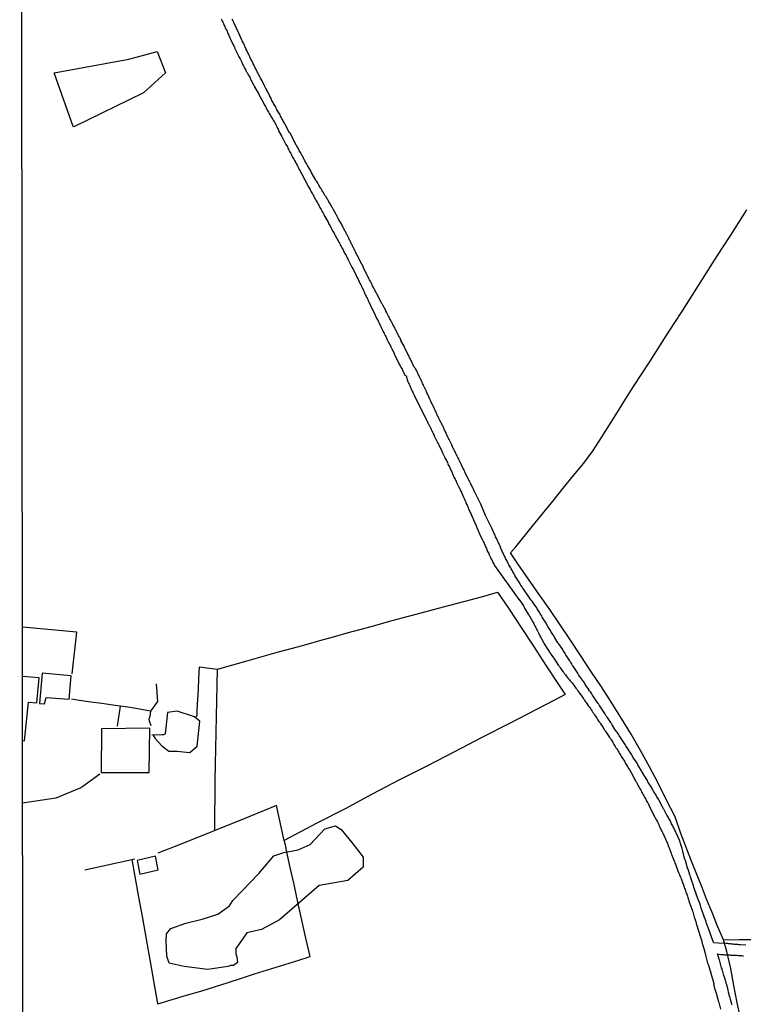
# Model space of a CAD drawing. Units: millimetres. Extents: x 192776 to 195185, y 1657665 to 1660437.
# Drawn here: x 192776 to 192925, y 1659505 to 1659708 of the extents above; entities that cross this region are included whole.
import ezdxf

# ---------------------------------------------------------------- set-up
doc = ezdxf.new("R2010")
doc.units = ezdxf.units.MM
for name, color, linetype in [('V-BANHADO', 102, 'Continuous'), ('V-EDIFICACAO', 2, 'Continuous'), ('V-LOTE', 1, 'Continuous'), ('V-REFERENCIA', 44, 'Continuous'), ('V-TESTADA', 5, 'Continuous'), ('X-LIMITE_5000', 6, 'Continuous')]:
    doc.layers.add(name, color=color, linetype=linetype)

msp = doc.modelspace()

# ---------------------------------------------------------------- linework, layer by layer
at = {"layer": 'V-BANHADO'}
msp.add_lwpolyline([(192818.92, 1659513.2), (192814.66, 1659512.59), (192809.85, 1659513.21), (192806.72, 1659513.91), (192806.29, 1659515.39), (192806.13, 1659518.51), (192806.21, 1659519.99), (192807.07, 1659521.07), (192810.2, 1659522.17), (192813.56, 1659522.98), (192816.8, 1659524.04), (192819.14, 1659525.72), (192819.85, 1659526.82), (192821.72, 1659528.75), (192825.24, 1659532.4), (192828.33, 1659536.05), (192830.39, 1659536.7), (192833.29, 1659537.31), (192835.79, 1659538.37), (192838.84, 1659541.59), (192841.03, 1659542.2), (192842.2, 1659541.44), (192844.39, 1659538.79), (192846.73, 1659535.8), (192846.73, 1659533.68), (192843.53, 1659530.96), (192837.67, 1659529.9), (192834.62, 1659527.29), (192829.46, 1659522.82), (192825.79, 1659520.89), (192822.74, 1659520.14), (192821.88, 1659518.85), (192820.47, 1659516.92), (192820.47, 1659515.86), (192820.71, 1659515.26), (192820.79, 1659514.05), (192820, 1659513.44), (192819.38, 1659513.44), (192818.92, 1659513.21), (192818.92, 1659513.2)], close=True, dxfattribs=at)
at = {"layer": 'V-EDIFICACAO'}
for points in [[(192780.6, 1659573.7), (192780, 1659567.47), (192781.04, 1659567.38), (192781.42, 1659568.7), (192786.13, 1659568.33), (192786.54, 1659573.13), (192780.6, 1659573.7)], [(192792.79, 1659562.23), (192792.71, 1659553.2), (192802.64, 1659553.2), (192802.79, 1659562.35), (192792.79, 1659562.23)], [(192800.12, 1659535.1), (192800.67, 1659532.28), (192804.51, 1659533.13), (192803.95, 1659535.98), (192800.12, 1659535.1)]]:
    msp.add_lwpolyline(points, close=True, dxfattribs=at)
msp.add_lwpolyline([(192776.52, 1659559.82), (192776.91, 1659559.72), (192777.79, 1659567.72), (192779.46, 1659567.59), (192779.94, 1659572.73), (192776.52, 1659573.01)], dxfattribs=at)
at = {"layer": 'V-LOTE'}
for points in [[(192786.98, 1659686.39), (192783.03, 1659697.45), (192798.45, 1659700.27), (192804.29, 1659701.82), (192805.96, 1659697.43), (192801.44, 1659693.34), (192787.07, 1659686.33), (192786.99, 1659686.37)], [(192786.99, 1659686.37), (192786.98, 1659686.39)], [(192877.1, 1659598.5), (192878.18, 1659599.75), (192881.51, 1659603.92), (192883.68, 1659606.56), (192885.85, 1659609.2), (192887.92, 1659611.84), (192890.05, 1659614.42), (192892.18, 1659617), (192894.13, 1659619.6), (192895.79, 1659622.24), (192897.45, 1659624.88), (192899.11, 1659627.52), (192900.77, 1659630.16), (192902.43, 1659632.8), (192904.13, 1659635.4), (192905.83, 1659638), (192907.49, 1659640.6), (192909.15, 1659643.2), (192910.81, 1659645.8), (192912.47, 1659648.4), (192914.13, 1659651), (192915.79, 1659653.6), (192917.45, 1659656.2), (192919.11, 1659658.8), (192920.77, 1659661.4), (192922.43, 1659664), (192924.09, 1659666.6), (192925.75, 1659669.2)], [(192924.57, 1659502.1), (192923.79, 1659505.72), (192923.07, 1659509.31), (192922.47, 1659512.84), (192921.67, 1659516.31), (192920.97, 1659518.76), (192919.72, 1659521.55), (192918.63, 1659524.34), (192917.46, 1659527.11), (192916.41, 1659529.85), (192915.32, 1659532.57), (192914.23, 1659535.27), (192913.2, 1659537.97), (192912.19, 1659540.67), (192910.98, 1659544.07), (192909.24, 1659547.54), (192907.5, 1659551.01), (192905.7, 1659554.39), (192903.83, 1659557.75), (192901.92, 1659561.09), (192899.91, 1659564.37), (192897.9, 1659567.65), (192895.81, 1659570.9), (192893.62, 1659574.09), (192891.53, 1659577.28), (192889.44, 1659580.47), (192887.31, 1659583.64), (192885.14, 1659586.79), (192882.97, 1659589.94), (192880.8, 1659593.09), (192878.6, 1659596.22), (192877.1, 1659598.5)], [(192822.99, 1659576.32), (192829.3, 1659578.1), (192832.13, 1659578.87), (192834.96, 1659579.64), (192837.79, 1659580.43), (192840.62, 1659581.22), (192843.45, 1659582.01), (192846.28, 1659582.78), (192849.11, 1659583.55), (192851.94, 1659584.32), (192854.77, 1659585.09), (192857.6, 1659585.86), (192860.43, 1659586.63), (192863.26, 1659587.4), (192866.13, 1659588.15), (192869, 1659588.9), (192871.87, 1659589.65), (192874.37, 1659590.4), (192876.79, 1659586.91), (192879.29, 1659583.08), (192881.79, 1659579.25), (192884.29, 1659575.42), (192886.79, 1659571.59), (192888.31, 1659569.29)], [(192786.77, 1659573.54), (192787.75, 1659582.13), (192776.51, 1659583.17)], [(192816.13, 1659541.26), (192816.16, 1659544.86), (192816.2, 1659548.21), (192816.24, 1659551.53), (192816.28, 1659554.85), (192816.36, 1659558.17), (192816.44, 1659561.47), (192816.5, 1659564.75), (192816.56, 1659568.01), (192816.62, 1659571.27), (192816.68, 1659574.53), (192822.99, 1659576.32)], [(192816.68, 1659574.43), (192812.92, 1659574.9), (192812.8, 1659572.58), (192812.7, 1659570.43), (192812.58, 1659568.27), (192812.46, 1659566.11), (192812.42, 1659564.89), (192812.13, 1659564.56), (192811.74, 1659564.78), (192808.4, 1659565.89), (192806.42, 1659565.6), (192805.93, 1659561.22), (192805.81, 1659561.03), (192805.59, 1659560.98), (192805.23, 1659560.98), (192803.14, 1659560.89)], [(192803.01, 1659562.86), (192802.67, 1659563.83), (192802.65, 1659564.31), (192802.82, 1659564.86), (192802.99, 1659565.87), (192804.43, 1659567.86), (192804.11, 1659571.51)], [(192888.31, 1659569.29), (192885.99, 1659568.09), (192876.86, 1659563.32), (192871.19, 1659560.42), (192865.52, 1659557.49), (192859.85, 1659554.56), (192854.18, 1659551.7), (192848.59, 1659548.73), (192843, 1659545.76), (192837.14, 1659542.79), (192830.44, 1659539.23), (192828.88, 1659546.44), (192822.3, 1659543.73), (192815.64, 1659541.06), (192808.98, 1659538.39), (192804.41, 1659536.56)], [(192802.99, 1659565.85), (192798.73, 1659566.59), (192795.17, 1659567.07), (192792.88, 1659567.41), (192790.59, 1659567.75), (192788.3, 1659568.09), (192786.62, 1659568.36)], [(192796.66, 1659566.87), (192796.04, 1659562.79)], [(192803.46, 1659560.9), (192803.84, 1659560.22), (192805.22, 1659558.75), (192806.66, 1659557.62), (192808.32, 1659557.64), (192810.97, 1659557.34), (192812.48, 1659558.65), (192813.05, 1659563.81), (192812.13, 1659564.56)], [(192792.43, 1659552.89), (192788.93, 1659550.33), (192788.53, 1659550.06), (192783.4, 1659547.95), (192776.53, 1659546.9)], [(192799.04, 1659535.31), (192799.66, 1659531.77), (192800.44, 1659527.5), (192801.22, 1659523.21), (192802, 1659518.9), (192802.76, 1659514.59), (192803.52, 1659510.26), (192804.28, 1659505.93), (192804.42, 1659505.53), (192807.34, 1659506.4), (192810.3, 1659507.29), (192813.26, 1659508.18), (192816.09, 1659509.07), (192818.88, 1659509.96), (192821.67, 1659510.81), (192824.33, 1659511.7), (192826.99, 1659512.57), (192829.67, 1659513.39), (192832.35, 1659514.21), (192834.99, 1659515.05), (192835.81, 1659515.28), (192834.9, 1659519.1), (192834.05, 1659522.8), (192833.24, 1659526.48), (192832.51, 1659530.13), (192831.68, 1659533.67), (192830.95, 1659537.17), (192830.72, 1659538.3), (192830.44, 1659539.23)], [(192789.36, 1659533.15), (192799.67, 1659535.45)], [(192920.98, 1659518.71), (192924.2, 1659518.78), (192927.61, 1659518.81), (192931.02, 1659518.84), (192934.43, 1659518.87), (192937.84, 1659518.9), (192941.25, 1659518.93), (192944.66, 1659519.01), (192948.07, 1659519.09), (192951.5, 1659519.14), (192954.93, 1659519.17), (192958.36, 1659519.2), (192960.9, 1659519.22)]]:
    msp.add_lwpolyline(points, dxfattribs=at)
at = {"layer": 'V-REFERENCIA'}
for points in [[(192817.48, 1659708.58), (192817.59, 1659708.32), (192817.68, 1659708.11), (192817.81, 1659707.9), (192817.91, 1659707.64), (192818, 1659707.43), (192818.08, 1659707.21), (192818.19, 1659706.96), (192818.29, 1659706.74), (192818.44, 1659706.49), (192818.55, 1659706.23), (192818.66, 1659706.02), (192818.74, 1659705.76), (192818.83, 1659705.55), (192818.96, 1659705.34), (192819.06, 1659705.08), (192819.15, 1659704.87), (192819.23, 1659704.65), (192819.23, 1659704.65), (192819.28, 1659704.55), (192819.94, 1659703.2), (192820.11, 1659702.86), (192820.24, 1659702.61), (192820.3, 1659702.46), (192820.94, 1659701.11), (192821.11, 1659700.77), (192821.26, 1659700.52), (192821.37, 1659700.3), (192821.49, 1659700.05), (192821.62, 1659699.79), (192821.71, 1659699.58), (192821.83, 1659699.32), (192821.92, 1659699.11), (192822.05, 1659698.9), (192822.18, 1659698.64), (192822.28, 1659698.43), (192822.41, 1659698.21), (192822.54, 1659697.96), (192822.64, 1659697.74), (192822.8, 1659697.49), (192822.92, 1659697.23), (192823.05, 1659697.02), (192823.2, 1659696.76), (192823.33, 1659696.55), (192823.41, 1659696.34), (192823.54, 1659696.08), (192823.67, 1659695.87), (192823.75, 1659695.65), (192823.88, 1659695.4), (192824.01, 1659695.19), (192824.12, 1659694.97), (192824.27, 1659694.72), (192824.37, 1659694.5), (192824.4, 1659694.44), (192825.12, 1659693.18), (192825.13, 1659693.16), (192825.33, 1659692.73), (192826.16, 1659691.26), (192826.31, 1659690.92), (192826.44, 1659690.71), (192826.57, 1659690.49), (192826.7, 1659690.24), (192826.82, 1659690.02), (192826.95, 1659689.77), (192827.1, 1659689.51), (192827.21, 1659689.3), (192827.36, 1659689.04), (192827.51, 1659688.83), (192827.63, 1659688.62), (192827.78, 1659688.36), (192827.91, 1659688.15), (192828.04, 1659687.93), (192828.19, 1659687.68), (192828.32, 1659687.47), (192828.42, 1659687.25), (192828.57, 1659687), (192828.7, 1659686.78), (192828.83, 1659686.53), (192828.96, 1659686.27), (192829.08, 1659686.06), (192829.17, 1659685.8), (192829.28, 1659685.59), (192829.3, 1659685.52), (192829.96, 1659684.33), (192830.11, 1659684.01), (192830.22, 1659683.78), (192830.81, 1659682.69), (192830.98, 1659682.39), (192831.09, 1659682.18), (192831.22, 1659681.92), (192831.35, 1659681.71), (192831.43, 1659681.49), (192831.56, 1659681.24), (192831.69, 1659681.03), (192831.79, 1659680.81), (192831.92, 1659680.56), (192832.05, 1659680.34), (192832.18, 1659680.09), (192832.31, 1659679.83), (192832.43, 1659679.62), (192832.56, 1659679.36), (192832.69, 1659679.15), (192832.8, 1659678.94), (192832.95, 1659678.68), (192833.05, 1659678.47), (192833.16, 1659678.25), (192833.31, 1659678), (192833.39, 1659677.78), (192833.54, 1659677.53), (192833.71, 1659677.27), (192833.76, 1659677.16), (192834.4, 1659675.95), (192834.59, 1659675.61), (192834.67, 1659675.42), (192835.48, 1659673.95), (192835.65, 1659673.6), (192835.76, 1659673.39), (192835.89, 1659673.18), (192836.02, 1659672.92), (192836.02, 1659672.92), (192836.14, 1659672.71), (192836.25, 1659672.5), (192836.4, 1659672.24), (192836.53, 1659672.03), (192836.63, 1659671.81), (192836.78, 1659671.56), (192836.91, 1659671.34), (192837.04, 1659671.09), (192837.19, 1659670.83), (192837.3, 1659670.62), (192837.42, 1659670.36), (192837.55, 1659670.15), (192837.68, 1659669.94), (192837.81, 1659669.68), (192837.94, 1659669.47), (192838.04, 1659669.25), (192838.19, 1659669), (192838.3, 1659668.78), (192838.45, 1659668.53), (192838.58, 1659668.27), (192838.62, 1659668.16), (192839.28, 1659666.99), (192839.47, 1659666.65), (192839.6, 1659666.4), (192839.73, 1659666.18), (192839.84, 1659665.95), (192840.54, 1659664.69), (192840.73, 1659664.39), (192840.81, 1659664.18), (192840.96, 1659663.92), (192841.09, 1659663.71), (192841.18, 1659663.5), (192841.33, 1659663.24), (192841.45, 1659663.03), (192841.56, 1659662.81), (192841.71, 1659662.56), (192841.82, 1659662.34), (192841.95, 1659662.09), (192842.07, 1659661.83), (192842.2, 1659661.62), (192842.33, 1659661.36), (192842.43, 1659661.15), (192842.56, 1659660.94), (192842.69, 1659660.68), (192842.82, 1659660.47), (192842.9, 1659660.25), (192843.05, 1659660), (192843.2, 1659659.79), (192843.29, 1659659.57), (192843.42, 1659659.32), (192843.52, 1659659.1), (192843.61, 1659658.91), (192844.4, 1659657.4), (192844.59, 1659657.06), (192844.7, 1659656.82), (192845.27, 1659655.69), (192845.42, 1659655.35), (192845.53, 1659655.14), (192845.66, 1659654.88), (192845.78, 1659654.67), (192845.89, 1659654.45), (192845.97, 1659654.2), (192846.1, 1659653.98), (192846.21, 1659653.73), (192846.36, 1659653.47), (192846.44, 1659653.26), (192846.55, 1659653), (192846.68, 1659652.79), (192846.79, 1659652.58), (192846.91, 1659652.32), (192847, 1659652.11), (192847.08, 1659651.89), (192847.21, 1659651.64), (192847.32, 1659651.43), (192847.42, 1659651.21), (192847.55, 1659650.96), (192847.64, 1659650.74), (192847.75, 1659650.49), (192847.88, 1659650.23), (192847.9, 1659650.21), (192848.66, 1659648.61), (192848.83, 1659648.27), (192848.92, 1659648.08), (192849.49, 1659646.86), (192849.69, 1659646.52), (192849.77, 1659646.31), (192849.88, 1659646.09), (192850.01, 1659645.84), (192850.11, 1659645.63), (192850.2, 1659645.41), (192850.33, 1659645.16), (192850.43, 1659644.94), (192850.54, 1659644.69), (192850.67, 1659644.43), (192850.79, 1659644.22), (192850.92, 1659643.96), (192851.03, 1659643.75), (192851.14, 1659643.54), (192851.26, 1659643.28), (192851.37, 1659643.07), (192851.37, 1659643.07), (192851.48, 1659642.85), (192851.6, 1659642.6), (192851.69, 1659642.38), (192851.82, 1659642.13), (192851.95, 1659641.87), (192852.07, 1659641.66), (192852.2, 1659641.4), (192852.31, 1659641.19), (192852.41, 1659640.98), (192852.54, 1659640.72), (192852.59, 1659640.61), (192853.03, 1659639.7), (192853.18, 1659639.4), (192853.27, 1659639.18), (192853.4, 1659638.93), (192853.52, 1659638.67), (192853.57, 1659638.57), (192854.16, 1659637.39), (192854.36, 1659637.05), (192854.48, 1659636.8), (192854.59, 1659636.58), (192854.74, 1659636.33), (192854.85, 1659636.07), (192854.93, 1659635.86), (192855.06, 1659635.6), (192855.17, 1659635.39), (192855.23, 1659635.24), (192855.59, 1659634.96), (192855.94, 1659633.73), (192855.96, 1659633.66), (192856.02, 1659633.55), (192856.06, 1659633.47), (192856.17, 1659633.26), (192856.3, 1659633), (192856.38, 1659632.79), (192856.47, 1659632.57), (192856.59, 1659632.32), (192856.7, 1659632.1), (192856.83, 1659631.85), (192856.96, 1659631.59), (192857.04, 1659631.38), (192857.17, 1659631.12), (192857.22, 1659631.02), (192857.8, 1659629.84), (192859.53, 1659626.35), (192859.56, 1659626.35), (192859.63, 1659626.24), (192859.65, 1659626.2), (192859.71, 1659626.01), (192859.77, 1659625.84), (192859.88, 1659625.7), (192860.07, 1659625.26), (192860.16, 1659625.11), (192860.22, 1659624.94), (192860.27, 1659624.9), (192860.29, 1659624.83), (192860.33, 1659624.75), (192860.39, 1659624.68), (192860.43, 1659624.56), (192860.52, 1659624.43), (192860.56, 1659624.3), (192860.63, 1659624.17), (192860.69, 1659624), (192860.71, 1659624), (192860.75, 1659623.91), (192860.8, 1659623.79), (192860.86, 1659623.66), (192860.86, 1659623.61), (192860.91, 1659623.59), (192860.93, 1659623.55), (192860.99, 1659623.4), (192861.05, 1659623.28), (192861.12, 1659623.15), (192861.16, 1659623.02), (192861.24, 1659622.85), (192861.29, 1659622.81), (192861.31, 1659622.74), (192861.37, 1659622.59), (192861.44, 1659622.42), (192861.46, 1659622.36), (192861.95, 1659621.4), (192862.05, 1659621.23), (192862.12, 1659621.08), (192862.2, 1659620.89), (192862.27, 1659620.74), (192862.91, 1659619.44), (192862.99, 1659619.27), (192863.08, 1659619.14), (192863.12, 1659618.97), (192863.15, 1659618.92), (192863.19, 1659618.9), (192863.21, 1659618.86), (192863.29, 1659618.71), (192863.36, 1659618.58), (192863.55, 1659618.16), (192863.63, 1659617.94), (192863.74, 1659617.73), (192863.87, 1659617.52), (192863.97, 1659617.31), (192864.06, 1659617.09), (192864.06, 1659617.09), (192864.14, 1659616.88), (192864.25, 1659616.67), (192864.36, 1659616.45), (192864.47, 1659616.24), (192864.55, 1659616.03), (192864.66, 1659615.81), (192864.76, 1659615.6), (192864.87, 1659615.39), (192864.95, 1659615.17), (192865.04, 1659614.96), (192865.15, 1659614.75), (192865.25, 1659614.53), (192865.34, 1659614.32), (192865.42, 1659614.11), (192865.53, 1659613.89), (192865.64, 1659613.68), (192865.74, 1659613.47), (192865.85, 1659613.25), (192865.94, 1659613.04), (192865.96, 1659612.97), (192866.34, 1659612.17), (192866.6, 1659611.7), (192866.73, 1659611.42), (192866.85, 1659611.21), (192866.94, 1659611.01), (192866.94, 1659610.91), (192867.39, 1659609.97), (192867.49, 1659609.71), (192867.62, 1659609.5), (192867.71, 1659609.29), (192867.77, 1659609.12), (192867.88, 1659608.9), (192867.96, 1659608.69), (192868.03, 1659608.52), (192868.13, 1659608.31), (192868.24, 1659608.09), (192868.3, 1659607.88), (192868.39, 1659607.67), (192868.49, 1659607.45), (192868.58, 1659607.24), (192868.71, 1659607.03), (192868.79, 1659606.81), (192868.9, 1659606.6), (192868.99, 1659606.39), (192869.05, 1659606.17), (192869.16, 1659605.96), (192869.26, 1659605.75), (192869.35, 1659605.53), (192869.43, 1659605.32), (192869.54, 1659605.11), (192869.65, 1659604.89), (192869.73, 1659604.68), (192869.82, 1659604.47), (192869.92, 1659604.25), (192870.01, 1659604.06), (192870.5, 1659602.91), (192870.63, 1659602.63), (192870.69, 1659602.42), (192870.69, 1659602.35), (192871.31, 1659601.16), (192871.44, 1659600.88), (192871.52, 1659600.67), (192871.61, 1659600.46), (192871.72, 1659600.24), (192871.82, 1659600.03), (192871.91, 1659599.82), (192871.99, 1659599.6), (192872.1, 1659599.39), (192872.21, 1659599.18), (192872.29, 1659598.97), (192872.36, 1659598.79), (192872.46, 1659598.58), (192872.57, 1659598.37), (192872.61, 1659598.2), (192872.66, 1659598.09), (192872.82, 1659597.81), (192872.93, 1659597.56), (192873.02, 1659597.34), (192873.14, 1659597.13), (192873.25, 1659596.96), (192873.36, 1659596.75), (192873.44, 1659596.53), (192873.57, 1659596.32), (192873.68, 1659596.11), (192873.77, 1659595.91), (192878.78, 1659588.9), (192878.82, 1659588.86), (192879.61, 1659587.79), (192879.8, 1659587.45), (192879.92, 1659587.19), (192879.97, 1659587.09), (192880.74, 1659585.89), (192880.93, 1659585.57), (192881.08, 1659585.32), (192881.2, 1659585.1), (192881.33, 1659584.85), (192881.48, 1659584.59), (192881.59, 1659584.38), (192881.72, 1659584.12), (192881.86, 1659583.91), (192881.97, 1659583.7), (192882.1, 1659583.44), (192882.21, 1659583.23), (192882.31, 1659583.01), (192882.44, 1659582.76), (192882.57, 1659582.54), (192882.7, 1659582.29), (192882.83, 1659582.03), (192882.91, 1659581.82), (192883.04, 1659581.56), (192883.17, 1659581.35), (192883.25, 1659581.14), (192883.4, 1659580.88), (192883.51, 1659580.67), (192883.64, 1659580.45), (192883.76, 1659580.2), (192883.89, 1659579.99), (192884, 1659579.77), (192884, 1659579.75), (192884.89, 1659578.36), (192885.13, 1659578.04), (192885.3, 1659577.77), (192885.39, 1659577.64), (192886.11, 1659576.55), (192886.32, 1659576.23), (192886.47, 1659576.02), (192886.64, 1659575.8), (192886.83, 1659575.51), (192886.98, 1659575.29), (192887.16, 1659575.08), (192887.3, 1659574.82), (192887.47, 1659574.59), (192887.73, 1659574.27), (192887.88, 1659574.06), (192888.07, 1659573.8), (192888.2, 1659573.59), (192888.37, 1659573.37), (192888.54, 1659573.14), (192888.75, 1659572.86), (192888.95, 1659572.63), (192889.2, 1659572.31), (192889.37, 1659572.1), (192889.54, 1659571.88), (192889.74, 1659571.69), (192890.52, 1659570.62), (192890.78, 1659570.3), (192890.97, 1659570.05), (192891.14, 1659569.79), (192891.14, 1659569.77), (192891.93, 1659568.72), (192892.14, 1659568.38), (192892.32, 1659568.17), (192892.48, 1659567.87), (192892.63, 1659567.66), (192892.81, 1659567.42), (192893.02, 1659567.1), (192893.21, 1659566.85), (192893.38, 1659566.59), (192893.53, 1659566.38), (192893.7, 1659566.14), (192893.89, 1659565.83), (192894.04, 1659565.61), (192894.21, 1659565.38), (192894.38, 1659565.1), (192894.55, 1659564.84), (192894.7, 1659564.63), (192894.85, 1659564.42), (192895.02, 1659564.16), (192895.15, 1659563.95), (192895.28, 1659563.74), (192895.45, 1659563.5), (192895.52, 1659563.37), (192896.13, 1659562.48), (192896.32, 1659562.16), (192896.47, 1659561.94), (192896.54, 1659561.79), (192897.26, 1659560.79), (192897.48, 1659560.45), (192897.65, 1659560.2), (192897.78, 1659559.98), (192897.95, 1659559.73), (192897.95, 1659559.73), (192898.12, 1659559.47), (192898.24, 1659559.26), (192898.39, 1659559), (192898.52, 1659558.79), (192898.65, 1659558.57), (192898.8, 1659558.32), (192898.95, 1659558.11), (192899.08, 1659557.89), (192899.25, 1659557.64), (192899.37, 1659557.42), (192899.52, 1659557.17), (192899.67, 1659556.91), (192899.8, 1659556.7), (192899.97, 1659556.44), (192900.1, 1659556.23), (192900.23, 1659556.02), (192900.4, 1659555.76), (192900.53, 1659555.55), (192900.65, 1659555.33), (192900.78, 1659555.08), (192900.78, 1659555.05), (192901.14, 1659554.44), (192901.42, 1659554.01), (192901.64, 1659553.71), (192901.68, 1659553.67), (192902.34, 1659552.45), (192902.47, 1659552.13), (192902.62, 1659551.88), (192902.74, 1659551.67), (192902.85, 1659551.45), (192903, 1659551.2), (192903.13, 1659550.98), (192903.25, 1659550.73), (192903.38, 1659550.47), (192903.51, 1659550.26), (192903.64, 1659550), (192903.77, 1659549.79), (192903.89, 1659549.58), (192904.04, 1659549.32), (192904.15, 1659549.11), (192904.28, 1659548.89), (192904.41, 1659548.64), (192904.53, 1659548.42), (192904.66, 1659548.17), (192904.79, 1659547.91), (192904.92, 1659547.7), (192905.05, 1659547.44), (192905.15, 1659547.23), (192905.28, 1659547.02), (192905.41, 1659546.76), (192905.54, 1659546.55), (192905.64, 1659546.33), (192905.67, 1659546.27), (192906.24, 1659545.14), (192906.41, 1659544.8), (192906.52, 1659544.59), (192906.54, 1659544.52), (192907.16, 1659543.39), (192907.33, 1659543.05), (192907.46, 1659542.79), (192907.56, 1659542.58), (192907.69, 1659542.32), (192907.78, 1659542.11), (192907.86, 1659541.9), (192907.99, 1659541.64), (192908.1, 1659541.43), (192908.2, 1659541.22), (192908.33, 1659540.96), (192908.42, 1659540.75), (192908.52, 1659540.53), (192908.63, 1659540.28), (192908.74, 1659540.06), (192908.86, 1659539.81), (192908.99, 1659539.55), (192909.1, 1659539.34), (192909.18, 1659539.08), (192909.27, 1659538.87), (192909.38, 1659538.66), (192909.48, 1659538.4), (192909.55, 1659538.19), (192909.63, 1659537.97), (192909.76, 1659537.72), (192909.82, 1659537.51), (192909.89, 1659537.29), (192909.99, 1659537.04), (192910.08, 1659536.82), (192910.16, 1659536.57), (192910.27, 1659536.31), (192910.34, 1659536.16), (192910.74, 1659535.12), (192910.87, 1659534.8), (192910.95, 1659534.52), (192911.04, 1659534.31), (192911.13, 1659534.11), (192911.55, 1659532.94), (192911.68, 1659532.64), (192911.79, 1659532.34), (192911.89, 1659532.09), (192912, 1659531.83), (192912.11, 1659531.62), (192912.11, 1659531.62), (192912.21, 1659531.36), (192912.28, 1659531.15), (192912.36, 1659530.94), (192912.45, 1659530.68), (192912.51, 1659530.47), (192912.62, 1659530.25), (192912.72, 1659530), (192912.77, 1659529.79), (192912.85, 1659529.57), (192912.94, 1659529.32), (192913.02, 1659529.1), (192913.13, 1659528.85), (192913.19, 1659528.59), (192913.26, 1659528.38), (192913.39, 1659528.12), (192913.45, 1659527.91), (192913.51, 1659527.7), (192913.6, 1659527.44), (192913.66, 1659527.23), (192913.75, 1659527.01), (192913.81, 1659526.76), (192913.86, 1659526.54), (192913.86, 1659526.52), (192914.28, 1659525.48), (192914.39, 1659525.14), (192914.47, 1659524.88), (192914.54, 1659524.67), (192914.63, 1659524.47), (192914.92, 1659523.43), (192915.05, 1659523.15), (192915.18, 1659522.62), (192915.24, 1659522.45), (192915.31, 1659522.28), (192915.33, 1659522.07), (192915.41, 1659521.89), (192915.45, 1659521.68), (192915.56, 1659521.49), (192915.69, 1659521), (192915.75, 1659520.79), (192915.82, 1659520.57), (192915.88, 1659520.36), (192915.94, 1659520.15), (192916.01, 1659519.93), (192916.07, 1659519.72), (192916.14, 1659519.51), (192916.2, 1659519.29), (192916.26, 1659519.08), (192916.33, 1659518.87), (192916.39, 1659518.65), (192916.46, 1659518.44), (192916.5, 1659518.23), (192916.58, 1659518.01), (192916.63, 1659517.8), (192916.69, 1659517.59), (192916.73, 1659517.37), (192916.84, 1659517.16), (192916.93, 1659516.97), (192917.16, 1659515.92), (192917.24, 1659515.65), (192917.31, 1659515.37), (192917.31, 1659515.3), (192917.67, 1659513.92), (192917.78, 1659513.66), (192917.84, 1659513.51), (192918.93, 1659509.73), (192918.87, 1659509.65), (192918.93, 1659509.61), (192918.93, 1659509.48), (192918.99, 1659509.27), (192919.06, 1659509.06), (192919.12, 1659508.8), (192919.19, 1659508.59), (192919.25, 1659508.37), (192919.31, 1659508.16), (192919.36, 1659507.95), (192919.42, 1659507.73), (192919.48, 1659507.52), (192919.57, 1659507.31), (192919.59, 1659507.2), (192919.83, 1659506.24), (192919.95, 1659505.94), (192920.02, 1659505.79), (192920.34, 1659504.41)], [(192925.56, 1659517.63), (192924.44, 1659517.71), (192924.09, 1659517.73), (192923.88, 1659517.76), (192923.67, 1659517.76), (192923.45, 1659517.78), (192923.24, 1659517.8), (192923.03, 1659517.82), (192922.81, 1659517.84), (192922.6, 1659517.86), (192922.39, 1659517.88), (192922.17, 1659517.88), (192921.96, 1659517.9), (192921.75, 1659517.95), (192921.53, 1659517.97), (192919.88, 1659518.07), (192918.94, 1659518.12), (192918.91, 1659518.21), (192917.79, 1659521.3), (192917.78, 1659521.36), (192917.73, 1659521.4), (192917.71, 1659521.44), (192917.67, 1659521.55), (192917.61, 1659521.77), (192917.54, 1659521.98), (192917.46, 1659522.19), (192917.37, 1659522.41), (192917.31, 1659522.62), (192917.22, 1659522.83), (192917.16, 1659523.05), (192917.1, 1659523.26), (192916.99, 1659523.47), (192916.95, 1659523.69), (192916.84, 1659523.9), (192916.78, 1659524.11), (192916.76, 1659524.18), (192916.37, 1659525.26), (192916.29, 1659525.56), (192916.22, 1659525.78), (192916.22, 1659525.78), (192916.14, 1659525.99), (192916.12, 1659526.09), (192915.6, 1659527.4), (192915.52, 1659527.7), (192915.41, 1659527.91), (192915.37, 1659528.12), (192915.28, 1659528.34), (192915.22, 1659528.55), (192915.13, 1659528.76), (192915.07, 1659528.97), (192915.01, 1659529.19), (192914.9, 1659529.4), (192914.86, 1659529.61), (192914.77, 1659529.83), (192914.73, 1659530.04), (192914.69, 1659530.1), (192914.62, 1659530.25), (192914.6, 1659530.4), (192914.56, 1659530.47), (192914.49, 1659530.68), (192914.43, 1659530.89), (192914.37, 1659531.11), (192914.26, 1659531.32), (192914.22, 1659531.53), (192914.13, 1659531.75), (192914.09, 1659531.96), (192914.05, 1659532), (192914.05, 1659532.09), (192913.98, 1659532.17), (192913.96, 1659532.36), (192913.92, 1659532.39), (192913.85, 1659532.6), (192913.79, 1659532.81), (192913.73, 1659533.03), (192913.66, 1659533.24), (192913.58, 1659533.45), (192913.49, 1659533.67), (192913.45, 1659533.88), (192913.43, 1659534.03), (192913.09, 1659535.07), (192913, 1659535.37), (192912.94, 1659535.59), (192912.85, 1659535.8), (192912.79, 1659536.08), (192912.53, 1659537.25), (192912.45, 1659537.55), (192912.38, 1659537.76), (192912.32, 1659537.97), (192912.25, 1659538.19), (192912.19, 1659538.4), (192912.08, 1659538.61), (192912.04, 1659538.83), (192911.94, 1659539.04), (192911.87, 1659539.25), (192911.81, 1659539.47), (192911.7, 1659539.68), (192911.61, 1659539.89), (192911.53, 1659540.11), (192911.42, 1659540.32), (192911.32, 1659540.53), (192911.23, 1659540.75), (192911.1, 1659540.96), (192911, 1659541.17), (192910.91, 1659541.39), (192910.78, 1659541.6), (192910.7, 1659541.81), (192910.57, 1659542.03), (192910.49, 1659542.24), (192910.36, 1659542.45), (192910.23, 1659542.67), (192910.14, 1659542.88), (192909.93, 1659543.31), (192909.85, 1659543.52), (192909.72, 1659543.73), (192909.61, 1659543.95), (192909.48, 1659544.16), (192909.35, 1659544.37), (192909.31, 1659544.43), (192908.65, 1659545.65), (192908.61, 1659545.74), (192907.67, 1659547.42), (192907.54, 1659547.7), (192907.41, 1659547.91), (192907.29, 1659548.13), (192907.18, 1659548.34), (192907.05, 1659548.55), (192906.92, 1659548.77), (192906.79, 1659548.98), (192906.67, 1659549.19), (192906.54, 1659549.4), (192906.41, 1659549.62), (192906.28, 1659549.83), (192906.16, 1659550.04), (192906.03, 1659550.26), (192905.9, 1659550.47), (192905.77, 1659550.68), (192905.64, 1659550.9), (192905.52, 1659551.11), (192905.39, 1659551.32), (192905.26, 1659551.54), (192905.26, 1659551.54), (192905.13, 1659551.75), (192905, 1659551.96), (192904.88, 1659552.18), (192904.75, 1659552.39), (192904.62, 1659552.6), (192904.49, 1659552.82), (192904.41, 1659553.03), (192904.28, 1659553.24), (192904.15, 1659553.46), (192904.09, 1659553.56), (192903.3, 1659554.82), (192903.29, 1659554.84), (192903.13, 1659555.14), (192902.49, 1659556.1), (192902.3, 1659556.4), (192902.17, 1659556.61), (192902.04, 1659556.83), (192901.91, 1659557.04), (192901.76, 1659557.25), (192901.63, 1659557.47), (192901.51, 1659557.68), (192901.36, 1659557.89), (192901.23, 1659558.11), (192901.1, 1659558.32), (192900.95, 1659558.53), (192900.82, 1659558.75), (192900.67, 1659558.96), (192900.55, 1659559.17), (192900.4, 1659559.39), (192900.27, 1659559.6), (192900.14, 1659559.81), (192899.99, 1659560.02), (192899.87, 1659560.24), (192899.71, 1659560.45), (192899.59, 1659560.66), (192899.46, 1659560.88), (192899.33, 1659561.09), (192899.2, 1659561.3), (192899.03, 1659561.52), (192898.86, 1659561.73), (192898.73, 1659561.94), (192898.65, 1659562.01), (192898.01, 1659563.07), (192897.94, 1659563.16), (192897.92, 1659563.2), (192897.88, 1659563.26), (192897.82, 1659563.35), (192897.74, 1659563.54), (192897.03, 1659564.59), (192896.81, 1659564.86), (192896.64, 1659565.14), (192896.52, 1659565.36), (192896.35, 1659565.57), (192896.24, 1659565.78), (192896.09, 1659566), (192895.94, 1659566.21), (192895.79, 1659566.42), (192895.66, 1659566.64), (192895.54, 1659566.85), (192895.39, 1659567.06), (192895.24, 1659567.28), (192895.07, 1659567.49), (192894.92, 1659567.7), (192894.77, 1659567.92), (192894.64, 1659568.13), (192894.51, 1659568.34), (192894.38, 1659568.56), (192894.21, 1659568.77), (192894.08, 1659568.98), (192893.96, 1659569.19), (192893.81, 1659569.41), (192893.66, 1659569.62), (192893.53, 1659569.83), (192893.36, 1659570.05), (192893.23, 1659570.26), (192893.19, 1659570.3), (192892.46, 1659571.39), (192892.29, 1659571.67), (192892.17, 1659571.88), (192892.13, 1659571.99), (192891.29, 1659573.09), (192891.1, 1659573.39), (192890.93, 1659573.67), (192890.82, 1659573.89), (192890.65, 1659574.1), (192890.52, 1659574.31), (192890.37, 1659574.53), (192890.25, 1659574.74), (192890.1, 1659574.95), (192889.95, 1659575.17), (192889.8, 1659575.38), (192889.67, 1659575.59), (192889.54, 1659575.81), (192889.39, 1659576.02), (192889.27, 1659576.23), (192889.14, 1659576.45), (192889.01, 1659576.66), (192888.86, 1659576.87), (192888.71, 1659577.09), (192888.58, 1659577.3), (192888.58, 1659577.3), (192888.46, 1659577.51), (192888.33, 1659577.72), (192888.18, 1659577.94), (192888.05, 1659578.15), (192887.9, 1659578.36), (192887.82, 1659578.56), (192887.18, 1659579.52), (192886.96, 1659579.79), (192886.79, 1659579.96), (192886.2, 1659580.98), (192886.13, 1659581.07), (192886.13, 1659581.15), (192886.05, 1659581.2), (192886.05, 1659581.27), (192886, 1659581.37), (192885.94, 1659581.41), (192885.9, 1659581.5), (192885.81, 1659581.65), (192885.68, 1659581.86), (192885.53, 1659582.08), (192885.41, 1659582.29), (192885.28, 1659582.5), (192885.15, 1659582.72), (192885.02, 1659582.93), (192884.89, 1659583.14), (192884.74, 1659583.35), (192884.64, 1659583.57), (192884.51, 1659583.78), (192884.4, 1659583.99), (192884.28, 1659584.21), (192884.13, 1659584.42), (192883.98, 1659584.63), (192883.85, 1659584.85), (192883.72, 1659585.06), (192883.59, 1659585.27), (192883.49, 1659585.49), (192883.34, 1659585.7), (192883.21, 1659585.91), (192883.08, 1659586.13), (192882.95, 1659586.34), (192882.83, 1659586.55), (192882.7, 1659586.77), (192882.57, 1659586.98), (192882.51, 1659587.13), (192881.76, 1659588.21), (192881.52, 1659588.52), (192881.35, 1659588.73), (192881.27, 1659588.79), (192880.42, 1659590.03), (192880.2, 1659590.31), (192880.07, 1659590.52), (192879.92, 1659590.73), (192879.8, 1659590.95), (192879.65, 1659591.16), (192879.5, 1659591.37), (192879.37, 1659591.59), (192879.24, 1659591.8), (192879.09, 1659592.01), (192878.96, 1659592.23), (192878.84, 1659592.44), (192878.71, 1659592.65), (192878.58, 1659592.87), (192878.45, 1659593.08), (192878.32, 1659593.29), (192878.18, 1659593.51), (192878.05, 1659593.72), (192878.03, 1659593.76), (192877.99, 1659593.84), (192877.94, 1659593.93), (192877.81, 1659594.15), (192877.68, 1659594.36), (192877.58, 1659594.57), (192877.45, 1659594.79), (192877.32, 1659595), (192877.22, 1659595.21), (192877.11, 1659595.43), (192876.98, 1659595.64), (192876.85, 1659595.85), (192876.73, 1659596.06), (192876.6, 1659596.28), (192876.51, 1659596.49), (192876.41, 1659596.7), (192876.3, 1659596.92), (192876.19, 1659597.13), (192876.07, 1659597.34), (192875.96, 1659597.56), (192875.87, 1659597.77), (192875.77, 1659597.98), (192875.66, 1659598.2), (192875.55, 1659598.41), (192875.45, 1659598.62), (192875.36, 1659598.84), (192875.28, 1659599.05), (192875.17, 1659599.26), (192875.09, 1659599.48), (192875.02, 1659599.69), (192874.91, 1659599.9), (192874.81, 1659600.12), (192874.72, 1659600.33), (192874.62, 1659600.54), (192874.62, 1659600.54), (192874.51, 1659600.76), (192874.44, 1659600.92), (192874.38, 1659600.97), (192874.36, 1659600.99), (192874.34, 1659601.18), (192874.3, 1659601.24), (192874.23, 1659601.4), (192874.12, 1659601.61), (192874, 1659601.82), (192873.89, 1659602.04), (192873.83, 1659602.25), (192873.72, 1659602.46), (192873.66, 1659602.61), (192873.25, 1659603.57), (192871.94, 1659606.18), (192870.96, 1659608.54), (192869.77, 1659610.9), (192869.75, 1659610.92), (192869.67, 1659611.08), (192869.6, 1659611.25), (192869.5, 1659611.42), (192869.43, 1659611.59), (192869.37, 1659611.76), (192869.35, 1659611.78), (192868.86, 1659612.78), (192868.73, 1659613.04), (192868.62, 1659613.21), (192868.56, 1659613.38), (192868.54, 1659613.4), (192868.03, 1659614.45), (192867.94, 1659614.66), (192867.83, 1659614.83), (192867.75, 1659615), (192867.68, 1659615.17), (192867.58, 1659615.34), (192867.51, 1659615.51), (192867.43, 1659615.68), (192867.34, 1659615.85), (192867.26, 1659616.03), (192867.17, 1659616.24), (192867.07, 1659616.41), (192866.98, 1659616.58), (192866.92, 1659616.75), (192866.81, 1659616.92), (192866.75, 1659617.09), (192866.66, 1659617.26), (192866.56, 1659617.43), (192866.49, 1659617.6), (192866.43, 1659617.77), (192866.32, 1659617.94), (192866.23, 1659618.12), (192866.17, 1659618.29), (192866.06, 1659618.46), (192865.98, 1659618.63), (192865.89, 1659618.84), (192865.79, 1659619.01), (192865.72, 1659619.18), (192865.66, 1659619.35), (192865.53, 1659619.52), (192865.45, 1659619.69), (192865.38, 1659619.86), (192865.28, 1659620.03), (192865.21, 1659620.21), (192865.15, 1659620.38), (192865.04, 1659620.55), (192864.96, 1659620.74), (192864.42, 1659621.83), (192864.31, 1659622.08), (192864.25, 1659622.25), (192864.19, 1659622.36), (192863.67, 1659623.45), (192863.61, 1659623.49), (192863.59, 1659623.66), (192863.55, 1659623.72), (192863.5, 1659623.72), (192863.48, 1659623.83), (192863.4, 1659624), (192863.36, 1659624.17), (192863.23, 1659624.34), (192863.19, 1659624.51), (192863.1, 1659624.68), (192863.02, 1659624.85), (192862.91, 1659625.02), (192862.82, 1659625.2), (192862.72, 1659625.37), (192862.63, 1659625.54), (192862.61, 1659625.62), (192862.57, 1659625.62), (192862.55, 1659625.71), (192862.52, 1659625.77), (192862.5, 1659625.85), (192862.44, 1659625.92), (192862.42, 1659625.92), (192862.4, 1659626.09), (192862.35, 1659626.15), (192862.29, 1659626.26), (192862.2, 1659626.43), (192862.14, 1659626.6), (192862.05, 1659626.77), (192861.97, 1659626.94), (192861.97, 1659626.94), (192861.91, 1659627.11), (192861.8, 1659627.29), (192861.76, 1659627.46), (192861.65, 1659627.63), (192861.54, 1659627.84), (192861.5, 1659628.01), (192861.39, 1659628.18), (192861.33, 1659628.35), (192861.27, 1659628.52), (192861.16, 1659628.69), (192861.12, 1659628.86), (192861.01, 1659629.03), (192860.93, 1659629.2), (192860.86, 1659629.38), (192860.75, 1659629.55), (192860.67, 1659629.76), (192860.6, 1659629.93), (192860.54, 1659630.04), (192859.99, 1659631.25), (192859.86, 1659631.47), (192859.77, 1659631.68), (192859.73, 1659631.85), (192859.71, 1659631.87), (192859.15, 1659633), (192859.07, 1659633.21), (192858.96, 1659633.38), (192858.9, 1659633.56), (192858.84, 1659633.73), (192858.73, 1659633.9), (192858.66, 1659634.07), (192858.58, 1659634.28), (192858.47, 1659634.45), (192858.39, 1659634.62), (192858.32, 1659634.79), (192858.22, 1659634.96), (192858.17, 1659635.13), (192858.07, 1659635.3), (192858, 1659635.47), (192857.92, 1659635.64), (192857.83, 1659635.82), (192857.75, 1659635.99), (192857.66, 1659636.2), (192857.62, 1659636.3), (192857.55, 1659636.3), (192857.53, 1659636.3), (192857.49, 1659636.41), (192857.54, 1659636.45), (192857.32, 1659636.67), (192857.28, 1659636.75), (192857.23, 1659636.84), (192857.15, 1659637.01), (192857.04, 1659637.18), (192856.96, 1659637.35), (192856.89, 1659637.52), (192856.81, 1659637.69), (192856.72, 1659637.86), (192856.64, 1659638.03), (192856.55, 1659638.2), (192856.49, 1659638.37), (192856.4, 1659638.55), (192856.28, 1659638.76), (192856.19, 1659638.93), (192856.13, 1659639.1), (192856.02, 1659639.27), (192855.94, 1659639.44), (192855.92, 1659639.5), (192855.32, 1659640.72), (192855.21, 1659640.93), (192855.15, 1659641.08), (192854.5, 1659642.3), (192854.44, 1659642.47), (192854.38, 1659642.55), (192854.31, 1659642.73), (192854.21, 1659642.9), (192854.1, 1659643.07), (192853.99, 1659643.28), (192853.91, 1659643.45), (192853.85, 1659643.62), (192853.74, 1659643.79), (192853.65, 1659643.96), (192853.57, 1659644.13), (192853.48, 1659644.3), (192853.4, 1659644.47), (192853.31, 1659644.64), (192853.21, 1659644.81), (192853.14, 1659644.99), (192853.01, 1659645.2), (192852.93, 1659645.37), (192852.84, 1659645.54), (192852.76, 1659645.71), (192852.67, 1659645.88), (192852.57, 1659646.05), (192852.5, 1659646.22), (192852.41, 1659646.39), (192852.31, 1659646.56), (192852.24, 1659646.73), (192852.16, 1659646.9), (192852.05, 1659647.08), (192851.95, 1659647.25), (192851.88, 1659647.42), (192851.88, 1659647.42), (192851.8, 1659647.59), (192851.67, 1659647.8), (192851.6, 1659647.97), (192851.52, 1659648.14), (192851.41, 1659648.31), (192851.35, 1659648.42), (192850.75, 1659649.55), (192850.62, 1659649.81), (192850.52, 1659649.98), (192850.43, 1659650.15), (192850.37, 1659650.25), (192849.81, 1659651.38), (192849.67, 1659651.64), (192849.6, 1659651.81), (192849.47, 1659651.98), (192849.39, 1659652.15), (192849.3, 1659652.32), (192849.2, 1659652.49), (192849.11, 1659652.66), (192849.05, 1659652.83), (192848.94, 1659653), (192848.85, 1659653.17), (192848.79, 1659653.35), (192848.66, 1659653.56), (192848.58, 1659653.73), (192848.51, 1659653.9), (192848.41, 1659654.07), (192848.32, 1659654.24), (192848.24, 1659654.41), (192848.15, 1659654.58), (192848.04, 1659654.75), (192847.94, 1659654.92), (192847.89, 1659655.09), (192847.79, 1659655.26), (192847.68, 1659655.43), (192847.62, 1659655.61), (192847.53, 1659655.78), (192847.42, 1659655.95), (192847.34, 1659656.16), (192847.25, 1659656.33), (192847.15, 1659656.5), (192847.06, 1659656.67), (192847, 1659656.84), (192846.89, 1659657.01), (192846.81, 1659657.18), (192846.77, 1659657.35), (192846.77, 1659657.37), (192846.1, 1659658.59), (192846, 1659658.85), (192845.89, 1659659.02), (192845.83, 1659659.19), (192845.81, 1659659.25), (192845.14, 1659660.49), (192845.04, 1659660.72), (192844.95, 1659660.89), (192844.85, 1659661.06), (192844.78, 1659661.24), (192844.7, 1659661.41), (192844.61, 1659661.58), (192844.52, 1659661.75), (192844.44, 1659661.96), (192844.33, 1659662.13), (192844.23, 1659662.3), (192844.18, 1659662.47), (192844.08, 1659662.64), (192844.01, 1659662.81), (192843.93, 1659662.98), (192843.82, 1659663.15), (192843.76, 1659663.33), (192843.67, 1659663.5), (192843.59, 1659663.67), (192843.46, 1659663.88), (192843.39, 1659664.05), (192843.31, 1659664.22), (192843.2, 1659664.39), (192843.14, 1659664.56), (192843.05, 1659664.73), (192842.95, 1659664.9), (192842.86, 1659665.07), (192842.78, 1659665.24), (192842.69, 1659665.42), (192842.61, 1659665.59), (192842.5, 1659665.8), (192842.41, 1659665.97), (192842.31, 1659666.16), (192841.58, 1659667.42), (192841.45, 1659667.68), (192841.37, 1659667.85), (192841.26, 1659668.02), (192841.16, 1659668.19), (192841.07, 1659668.38), (192840.5, 1659669.36), (192840.39, 1659669.6), (192840.26, 1659669.77), (192840.19, 1659669.94), (192840.09, 1659670.11), (192839.98, 1659670.32), (192839.88, 1659670.49), (192839.77, 1659670.66), (192839.66, 1659670.83), (192839.66, 1659670.83), (192839.58, 1659671), (192839.47, 1659671.17), (192839.36, 1659671.34), (192839.28, 1659671.51), (192839.19, 1659671.68), (192839.07, 1659671.86), (192838.96, 1659672.03), (192838.83, 1659672.19), (192838.7, 1659672.41), (192838.6, 1659672.58), (192838.51, 1659672.75), (192838.43, 1659672.92), (192838.3, 1659673.09), (192838.21, 1659673.26), (192838.1, 1659673.43), (192838, 1659673.6), (192837.91, 1659673.77), (192837.81, 1659673.95), (192837.68, 1659674.16), (192837.55, 1659674.33), (192837.44, 1659674.5), (192837.36, 1659674.67), (192837.27, 1659674.84), (192837.15, 1659675.01), (192837.04, 1659675.18), (192836.98, 1659675.33), (192836.21, 1659676.59), (192836.08, 1659676.85), (192836.02, 1659677.02), (192835.93, 1659677.21), (192835.25, 1659678.34), (192835.12, 1659678.59), (192835.01, 1659678.77), (192834.93, 1659678.94), (192834.84, 1659679.11), (192834.71, 1659679.32), (192834.61, 1659679.49), (192834.5, 1659679.66), (192834.42, 1659679.83), (192834.33, 1659680), (192834.25, 1659680.17), (192834.16, 1659680.34), (192834.08, 1659680.51), (192833.97, 1659680.68), (192833.86, 1659680.85), (192833.78, 1659681.03), (192833.65, 1659681.24), (192833.56, 1659681.41), (192833.46, 1659681.58), (192833.37, 1659681.75), (192833.31, 1659681.92), (192833.2, 1659682.09), (192833.09, 1659682.26), (192833.01, 1659682.43), (192832.92, 1659682.6), (192832.82, 1659682.77), (192832.71, 1659682.94), (192832.62, 1659683.12), (192832.56, 1659683.29), (192832.45, 1659683.46), (192832.35, 1659683.63), (192832.27, 1659683.82), (192831.64, 1659685.03), (192831.53, 1659685.08), (192830.56, 1659686.91), (192830.54, 1659686.91), (192830.49, 1659687.01), (192830.45, 1659687.08), (192830.41, 1659687.17), (192830.3, 1659687.38), (192830.15, 1659687.64), (192830.07, 1659687.85), (192829.94, 1659688.06), (192829.79, 1659688.32), (192829.68, 1659688.53), (192829.58, 1659688.75), (192829.45, 1659688.96), (192829.34, 1659689.17), (192829.21, 1659689.39), (192829.08, 1659689.6), (192828.96, 1659689.81), (192828.87, 1659690.02), (192828.72, 1659690.28), (192828.62, 1659690.49), (192828.51, 1659690.71), (192828.4, 1659690.92), (192828.27, 1659691.13), (192828.17, 1659691.35), (192828.04, 1659691.56), (192827.93, 1659691.77), (192827.81, 1659691.99), (192827.72, 1659692.2), (192827.61, 1659692.41), (192827.51, 1659692.63), (192827.47, 1659692.73), (192826.65, 1659694.2), (192826.51, 1659694.5), (192826.4, 1659694.74), (192825.87, 1659695.78), (192825.67, 1659696.12), (192825.67, 1659696.12), (192825.59, 1659696.34), (192825.42, 1659696.59), (192825.33, 1659696.81), (192825.2, 1659697.02), (192825.08, 1659697.28), (192824.97, 1659697.49), (192824.86, 1659697.7), (192824.73, 1659697.96), (192824.61, 1659698.17), (192824.52, 1659698.38), (192824.39, 1659698.64), (192824.31, 1659698.85), (192824.2, 1659699.07), (192824.07, 1659699.28), (192823.97, 1659699.49), (192823.88, 1659699.71), (192823.78, 1659699.92), (192823.67, 1659700.13), (192823.56, 1659700.35), (192823.46, 1659700.56), (192823.37, 1659700.77), (192823.24, 1659700.99), (192823.14, 1659701.2), (192823.05, 1659701.41), (192822.92, 1659701.63), (192822.82, 1659701.84), (192822.73, 1659702.05), (192822.64, 1659702.27), (192822.6, 1659702.33), (192821.96, 1659703.72), (192821.79, 1659704.06), (192821.73, 1659704.16), (192821.09, 1659705.59), (192820.96, 1659705.89), (192820.88, 1659706.1), (192820.75, 1659706.36), (192820.64, 1659706.57), (192820.55, 1659706.79), (192820.45, 1659707), (192820.34, 1659707.21), (192820.24, 1659707.43), (192820.13, 1659707.64), (192820.04, 1659707.85), (192819.96, 1659708.07), (192819.85, 1659708.28), (192819.74, 1659708.49)], [(192922.7, 1659505.3), (192922.64, 1659505.49), (192922.41, 1659506.41), (192922.3, 1659506.84), (192922.26, 1659506.94), (192922, 1659507.95), (192921.89, 1659508.37), (192921.81, 1659508.67), (192921.75, 1659508.93), (192921.68, 1659509.23), (192921.62, 1659509.48), (192921.51, 1659509.74), (192921.47, 1659510), (192921.36, 1659510.29), (192921.3, 1659510.59), (192921.23, 1659510.85), (192921.11, 1659511.15), (192921.04, 1659511.4), (192920.94, 1659511.66), (192920.87, 1659511.91), (192920.81, 1659512.17), (192920.7, 1659512.47), (192920.66, 1659512.72), (192920.57, 1659512.98), (192920.49, 1659513.24), (192920.42, 1659513.54), (192920.32, 1659513.79), (192920.27, 1659514.05), (192920.17, 1659514.35), (192920.1, 1659514.6), (192920.02, 1659514.9), (192920, 1659515.01), (192919.71, 1659515.82), (192920.41, 1659515.72), (192920.6, 1659515.71), (192920.72, 1659515.69), (192920.85, 1659515.69), (192920.98, 1659515.69), (192921.15, 1659515.67), (192921.32, 1659515.67), (192921.45, 1659515.64), (192922.32, 1659515.64), (192922.56, 1659515.58), (192922.77, 1659515.58), (192922.98, 1659515.56), (192923.24, 1659515.54), (192923.45, 1659515.54), (192923.67, 1659515.54), (192923.92, 1659515.51), (192924.14, 1659515.49), (192924.39, 1659515.49), (192924.65, 1659515.47), (192924.86, 1659515.45), (192925.09, 1659515.45)]]:
    msp.add_lwpolyline(points, dxfattribs=at)
at = {"layer": 'V-TESTADA'}
for points in [[(192924.57, 1659502.1), (192923.79, 1659505.72), (192923.07, 1659509.31), (192922.47, 1659512.84), (192921.67, 1659516.31), (192920.97, 1659518.76), (192919.72, 1659521.55), (192918.63, 1659524.34), (192917.46, 1659527.11), (192916.41, 1659529.85), (192915.32, 1659532.57), (192914.23, 1659535.27), (192913.2, 1659537.97), (192912.19, 1659540.67), (192910.98, 1659544.07), (192909.24, 1659547.54), (192907.5, 1659551.01), (192905.7, 1659554.39), (192903.83, 1659557.75), (192901.92, 1659561.09), (192899.91, 1659564.37), (192897.9, 1659567.65), (192895.81, 1659570.9), (192893.62, 1659574.09), (192891.53, 1659577.28), (192889.44, 1659580.47), (192887.31, 1659583.64), (192885.14, 1659586.79), (192882.97, 1659589.94), (192880.8, 1659593.09), (192878.6, 1659596.22), (192877.1, 1659598.5)], [(192822.99, 1659576.32), (192829.3, 1659578.1), (192832.13, 1659578.87), (192834.96, 1659579.64), (192837.79, 1659580.43), (192840.62, 1659581.22), (192843.45, 1659582.01), (192846.28, 1659582.78), (192849.11, 1659583.55), (192851.94, 1659584.32), (192854.77, 1659585.09), (192857.6, 1659585.86), (192860.43, 1659586.63), (192863.26, 1659587.4), (192866.13, 1659588.15), (192869, 1659588.9), (192871.87, 1659589.65), (192874.37, 1659590.4), (192876.79, 1659586.91), (192879.29, 1659583.08), (192881.79, 1659579.25), (192884.29, 1659575.42), (192886.79, 1659571.59), (192888.31, 1659569.29)], [(192920.98, 1659518.71), (192924.2, 1659518.78), (192927.61, 1659518.81), (192931.02, 1659518.84), (192934.43, 1659518.87), (192937.84, 1659518.9), (192941.25, 1659518.93), (192944.66, 1659519.01), (192948.07, 1659519.09), (192951.5, 1659519.14), (192954.93, 1659519.17), (192958.36, 1659519.2), (192960.9, 1659519.22)]]:
    msp.add_lwpolyline(points, dxfattribs=at)
at = {"layer": 'X-LIMITE_5000'}
msp.add_lwpolyline([(192775.95, 1660436.07), (193257.55, 1660436.38), (193739.16, 1660436.66), (194220.76, 1660436.92), (194702.36, 1660437.17), (195183.97, 1660437.39), (195184.21, 1659883.1), (195184.45, 1659328.81), (195184.7, 1658774.52), (195184.94, 1658220.23), (195185.18, 1657665.94), (194703.7, 1657665.72), (194222.22, 1657665.47), (193740.74, 1657665.21), (193259.25, 1657664.92), (192777.77, 1657664.62), (192777.41, 1658218.91), (192777.04, 1658773.2), (192776.68, 1659327.49), (192776.31, 1659881.78), (192775.95, 1660436.07)], dxfattribs=at)

doc.saveas('drawing.dxf')
